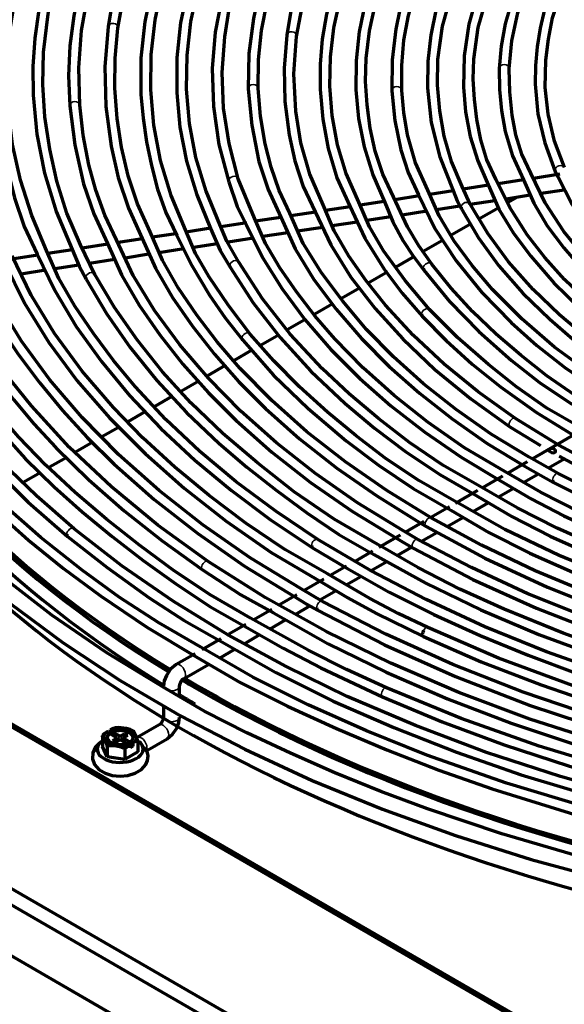
# Model space of a CAD drawing. Units: inches. Extents: x 0 to 8119, y 0 to 5791.
# Drawn here: x 4377 to 4446, y 2148 to 2272 of the extents above; entities that cross this region are included whole.
import ezdxf

# ---------------------------------------------------------------- set-up
doc = ezdxf.new("R2010")
doc.units = ezdxf.units.IN
doc.header["$MEASUREMENT"] = 0
doc.layers.add('1', color=7, linetype='Continuous', true_color=0xffffff)

msp = doc.modelspace()

# ---------------------------------------------------------------- linework, layer by layer
at = {"layer": '1', "color": 3, "linetype": 'Continuous', "lineweight": 70}
for p, q in [((4444.98, 2252.15), (4441.66, 2251.63)), ((4444.37, 2252.05), (4444.55, 2252.16)), ((4440.42, 2251.44), (4437.25, 2250.95)), ((4431.59, 2250.08), (4428.66, 2249.62)), ((4436.03, 2250.76), (4432.86, 2250.27)), ((4438.26, 2249.08), (4441.25, 2249.55)), ((4442.63, 2249.76), (4445.52, 2250.21)), ((4422.95, 2248.74), (4419.93, 2248.27)), ((4427.34, 2249.42), (4424.28, 2248.94)), ((4433.74, 2248.38), (4436.81, 2248.86)), ((4438.5, 2248.66), (4439.59, 2249.29)), ((4414.3, 2247.4), (4411.24, 2246.93)), ((4418.66, 2248.07), (4415.58, 2247.6)), ((4425.21, 2247.06), (4428.28, 2247.54)), ((4429.51, 2247.73), (4432.44, 2248.18)), ((4434.82, 2246.54), (4437.3, 2247.97)), ((4405.71, 2246.07), (4402.42, 2245.56)), ((4409.97, 2246.73), (4406.8, 2246.24)), ((4416.39, 2245.7), (4419.56, 2246.19)), ((4420.74, 2246.37), (4423.77, 2246.84)), ((4431.41, 2244.57), (4433.75, 2245.92)), ((4504.64, 2108.65), (4267.76, 2245.42)), ((4505.7, 2108.45), (4268.82, 2245.21)), ((4396.79, 2244.69), (4393.87, 2244.24)), ((4401.16, 2245.37), (4398.11, 2244.9)), ((4407.71, 2244.36), (4410.83, 2244.84)), ((4412.05, 2245.03), (4415.22, 2245.52)), ((4388.25, 2243.37), (4385.04, 2242.87)), ((4392.6, 2244.04), (4389.31, 2243.53)), ((4399.03, 2243.01), (4402.04, 2243.48)), ((4403.35, 2243.68), (4406.52, 2244.17)), ((4427.83, 2242.5), (4430.24, 2243.89)), ((4383.81, 2242.68), (4380.73, 2242.21)), ((4390.42, 2241.68), (4393.42, 2242.15)), ((4394.68, 2242.34), (4397.81, 2242.83)), ((4379.46, 2242.01), (4376.23, 2241.51)), ((4385.95, 2240.99), (4389.11, 2241.48)), ((4424.44, 2240.55), (4426.82, 2241.92)), ((4377.4, 2239.67), (4380.43, 2240.14)), ((4381.61, 2240.32), (4384.62, 2240.79)), ((4420.93, 2238.52), (4423.39, 2239.94)), ((4427.92, 2240.13), (4427.92, 2240.13)), ((4228.41, 2239.43), (4495.7, 2085.12)), ((4495.7, 2085.12), (4228.41, 2239.43)), ((4417.51, 2236.55), (4419.94, 2237.95)), ((4250.22, 2235.29), (4487.11, 2098.53)), ((4414.23, 2234.65), (4416.41, 2235.91)), ((4249.16, 2233.86), (4486.04, 2097.1)), ((4410.85, 2232.7), (4413.12, 2234.01)), ((4427.72, 2234.34), (4427.72, 2234.34)), ((4405.18, 2231.32), (4405.18, 2231.32)), ((4407.42, 2230.72), (4409.76, 2232.07)), ((4404.14, 2228.83), (4406.29, 2230.07)), ((4400.81, 2226.9), (4403.04, 2228.19)), ((4397.49, 2224.98), (4399.7, 2226.26)), ((4394.11, 2223.03), (4396.35, 2224.33)), ((4390.81, 2221.13), (4393.04, 2222.42)), ((4387.53, 2219.24), (4389.7, 2220.49)), ((4447.23, 2219.75), (4441.53, 2216.46)), ((4384.22, 2217.33), (4386.4, 2218.58)), ((4380.96, 2215.44), (4383.11, 2216.68)), ((4443.54, 2215.31), (4445.52, 2216.46)), ((4440.89, 2216.09), (4438.45, 2214.68)), ((4377.63, 2213.52), (4379.84, 2214.79)), ((4437.8, 2214.3), (4435.25, 2212.84)), ((4440.45, 2213.53), (4442.28, 2214.58)), ((4437.28, 2211.7), (4439.11, 2212.75)), ((4434.64, 2212.48), (4431.84, 2210.86)), ((4431.11, 2210.45), (4428.77, 2209.09)), ((4434.1, 2209.86), (4435.99, 2210.95)), ((4430.82, 2207.97), (4432.81, 2209.12)), ((4427.91, 2208.59), (4425.62, 2207.27)), ((4424.92, 2206.87), (4422.28, 2205.34)), ((4427.62, 2206.12), (4429.55, 2207.24)), ((4424.56, 2204.35), (4426.35, 2205.38)), ((4421.48, 2204.88), (4419.32, 2203.63)), ((4418.19, 2202.98), (4416.17, 2201.82)), ((4421.31, 2202.47), (4423.26, 2203.6)), ((4418.18, 2200.67), (4420, 2201.72)), ((4415.38, 2201.36), (4412.9, 2199.93)), ((4411.98, 2199.4), (4409.8, 2198.14)), ((4414.88, 2198.76), (4416.93, 2199.94)), ((4411.83, 2197), (4413.62, 2198.04)), ((4408.84, 2197.58), (4406.56, 2196.27)), ((4405.56, 2195.69), (4403.45, 2194.47)), ((4408.62, 2195.15), (4410.57, 2196.27)), ((4405.46, 2193.32), (4407.35, 2194.42)), ((4402.42, 2193.88), (4400.05, 2192.51)), ((4399.2, 2192.02), (4396.82, 2190.65)), ((4402.26, 2191.48), (4404.2, 2192.6)), ((4397.82, 2188.91), (4400.9, 2190.69)), ((4397.26, 2186.62), (4397.26, 2187.94)), ((4395.26, 2185.59), (4395.26, 2184.07)), ((4394.7, 2183.09), (4391.96, 2181.51)), ((4388.26, 2182.26), (4388.5, 2182.12)), ((4388.5, 2182.12), (4388.5, 2182)), ((4388.5, 2182.03), (4388.57, 2182.07)), ((4388.5, 2182), (4389.28, 2181.54)), ((4388.57, 2182.07), (4388.57, 2182.48)), ((4389.21, 2181.71), (4388.57, 2182.07)), ((4388.85, 2182.32), (4388.61, 2182.46)), ((4388.85, 2182.2), (4388.85, 2182.32)), ((4389.63, 2181.75), (4388.85, 2182.2)), ((4389.21, 2181.71), (4389.1, 2181.65)), ((4389.21, 2181.71), (4389.21, 2181.59)), ((4390.41, 2181.99), (4389.99, 2181.75)), ((4390.34, 2181.54), (4390.76, 2181.79)), ((4390.41, 2181.99), (4390.41, 2181.59)), ((4390.76, 2181.79), (4390.41, 2181.99)), ((4387.58, 2181.62), (4387.58, 2180.4)), ((4388.18, 2179.11), (4387.58, 2180.4)), ((4389.28, 2181.34), (4388.85, 2181.1)), ((4388.85, 2181.1), (4389.21, 2180.89)), ((4389.21, 2180.89), (4389.63, 2181.14)), ((4389.35, 2180.97), (4389.35, 2181.44)), ((4389.56, 2181.1), (4389.35, 2181.22)), ((4389.99, 2181.14), (4390.64, 2180.76)), ((4390.27, 2181.22), (4390.06, 2181.1)), ((4390.27, 2181.44), (4390.27, 2180.97)), ((4391.12, 2180.89), (4390.34, 2181.34)), ((4390.74, 2180.8), (4390.76, 2180.81)), ((4390.77, 2180.81), (4390.76, 2180.81)), ((4390.77, 2180.81), (4391.01, 2180.67)), ((4391.4, 2180.44), (4391.01, 2180.67)), ((4391.05, 2180.24), (4391.05, 2180.64)), ((4391.4, 2180.44), (4391.05, 2180.24)), ((4391.36, 2180.87), (4391.12, 2181.01)), ((4391.12, 2181.01), (4391.12, 2180.89)), ((4391.4, 2180.85), (4391.4, 2180.44)), ((4392.04, 2180.93), (4392.04, 2179.71)), ((4392.96, 2179.78), (4395.7, 2181.36)), ((4386.93, 2180.05), (4386.93, 2179.73)), ((4388.18, 2180.34), (4388.18, 2179.11)), ((4390.41, 2179.99), (4390.41, 2178.77)), ((4392.04, 2179.71), (4390.41, 2178.77)), ((4392.68, 2179.73), (4392.68, 2180.05)), ((4390.41, 2178.77), (4388.18, 2179.11))]:
    msp.add_line(p, q, dxfattribs=at)
at = {"layer": '1', "color": 3, "linetype": 'Continuous', "lineweight": 35}
for p, q in [((4389.63, 2181.75), (4389.63, 2181.14)), ((4389.99, 2181.75), (4389.99, 2181.14)), ((4389.28, 2181.34), (4389.28, 2180.93)), ((4390.34, 2181.34), (4390.34, 2180.93)), ((4392.93, 2180.24), (4392.93, 2180.25))]:
    msp.add_line(p, q, dxfattribs=at)
at = {"layer": '1', "color": 3, "linetype": 'Continuous', "lineweight": 70}
for points in [[(4384.2, 2286.75), (4382.5, 2283.33), (4381.25, 2279.84), (4380.32, 2276.31), (4379.6, 2272.76), (4379.1, 2269.21), (4378.86, 2265.64), (4378.9, 2262.08), (4379.37, 2257.17), (4380.32, 2252.3), (4381.79, 2247.48), (4383.8, 2242.71)], [(4384.83, 2243.3), (4383.13, 2247.25), (4381.88, 2251.26), (4380.97, 2255.3), (4380.36, 2259.35), (4380.1, 2263.41), (4380.2, 2267.47), (4380.76, 2272.26), (4381.79, 2277.02), (4383.31, 2281.73), (4385.33, 2286.39)], [(4388.58, 2286.09), (4386.87, 2282.64), (4385.6, 2279.13), (4384.67, 2275.57), (4383.98, 2272), (4383.51, 2268.24), (4383.34, 2264.48), (4383.49, 2260.72)], [(4384.73, 2260.81), (4384.61, 2265.5), (4384.98, 2270.19), (4385.78, 2274.87), (4386.73, 2278.52), (4388.04, 2282.14), (4389.8, 2285.69)], [(4392.87, 2285.36), (4391.51, 2282.68), (4390.45, 2279.95), (4389.62, 2277.19), (4388.86, 2273.92), (4388.29, 2270.64)], [(4389.53, 2270.47), (4390.29, 2274.63), (4391.38, 2278.77), (4392.57, 2281.98), (4394.16, 2285.14)], [(4397.23, 2284.67), (4395.26, 2280.27), (4393.82, 2275.79), (4392.9, 2271.26), (4392.42, 2266.71), (4392.41, 2262.15), (4392.68, 2259.17), (4393.13, 2256.2), (4393.74, 2253.23), (4394.51, 2250.27), (4395.52, 2247.35), (4396.91, 2244.48)], [(4398.01, 2245.18), (4396.19, 2249.5), (4394.87, 2253.87), (4394.03, 2258.29), (4393.64, 2262.73), (4393.7, 2267.16), (4394.2, 2271.52), (4395.14, 2275.85), (4396.53, 2280.13), (4398.37, 2284.37)], [(4401.56, 2284.01), (4399.68, 2279.77), (4398.29, 2275.47), (4397.39, 2271.11), (4396.93, 2266.74), (4396.9, 2262.36), (4397.31, 2258.06), (4398.15, 2253.78), (4399.43, 2249.55), (4401.16, 2245.36)], [(4402.31, 2245.85), (4400.59, 2250.03), (4399.32, 2254.26), (4398.51, 2258.52), (4398.14, 2262.8), (4398.2, 2267.09), (4398.68, 2271.3), (4399.59, 2275.48), (4400.96, 2279.61), (4402.81, 2283.7)], [(4405.9, 2283.35), (4403.97, 2278.94), (4402.59, 2274.47), (4401.73, 2269.95), (4401.37, 2265.41), (4401.52, 2260.64), (4402.21, 2255.89), (4403.44, 2251.19)], [(4404.63, 2251.57), (4403.47, 2255.99), (4402.79, 2260.43), (4402.61, 2264.9), (4402.93, 2269.36), (4403.5, 2272.86), (4404.36, 2276.33), (4405.6, 2279.77), (4407.28, 2283.15)], [(4410.25, 2282.71), (4408.88, 2280.01), (4407.88, 2277.26), (4407.13, 2274.48), (4406.55, 2271.68), (4405.97, 2267.27), (4405.88, 2262.85)], [(4407.13, 2262.9), (4407.17, 2266.53), (4407.54, 2270.15), (4408.25, 2273.76), (4409.54, 2277.97), (4411.3, 2282.14)], [(4414.7, 2282.04), (4413.03, 2278.63), (4411.84, 2275.15), (4411.19, 2272.38), (4410.71, 2269.6)], [(4411.95, 2269.43), (4412.6, 2272.91), (4413.49, 2276.39), (4414.46, 2279.09), (4415.81, 2281.73)], [(4418.9, 2281.5), (4417.5, 2278.45), (4416.48, 2275.36), (4415.71, 2272.23), (4415.17, 2269.09), (4414.89, 2265.94), (4414.89, 2262.79), (4415.23, 2259.07), (4415.89, 2255.37), (4416.99, 2251.71), (4418.63, 2248.13)], [(4419.77, 2248.64), (4418.18, 2252.22), (4417.08, 2255.85), (4416.41, 2259.52), (4416.13, 2263.2), (4416.2, 2266.88), (4416.62, 2270.49), (4417.42, 2274.08), (4418.63, 2277.63), (4420.23, 2281.14)], [(4423.39, 2280.7), (4421.71, 2277.2), (4420.53, 2273.63), (4419.8, 2270), (4419.42, 2266.37), (4419.39, 2262.72), (4419.71, 2259.15), (4420.41, 2255.59), (4421.51, 2252.08), (4423, 2248.61)], [(4424.1, 2249.32), (4422.75, 2252.15), (4421.8, 2255.02), (4421.18, 2257.93), (4420.79, 2260.85), (4420.61, 2263.77), (4420.68, 2266.7), (4421.08, 2270.14), (4421.85, 2273.56), (4422.96, 2276.95), (4424.43, 2280.3)], [(4427.55, 2280.01), (4426.36, 2277.65), (4425.51, 2275.24), (4424.89, 2272.79), (4424.4, 2270.33), (4423.92, 2266.47), (4423.9, 2262.59)], [(4425.14, 2262.66), (4425.13, 2265.8), (4425.41, 2268.94), (4426, 2272.06), (4427.11, 2275.71), (4428.69, 2279.31)], [(4432.04, 2279.34), (4430.47, 2276.16), (4429.44, 2272.89), (4428.79, 2269.59), (4428.43, 2266.28), (4428.38, 2262.96), (4428.85, 2258.62), (4429.91, 2254.32), (4431.58, 2250.09)], [(4432.7, 2250.6), (4431.38, 2253.73), (4430.47, 2256.91), (4429.9, 2260.11), (4429.63, 2263.32), (4429.68, 2266.53), (4430.26, 2270.73), (4431.42, 2274.89), (4433.19, 2278.98)], [(4436.27, 2278.67), (4434.63, 2274.85), (4433.55, 2270.95), (4432.97, 2267.01), (4432.88, 2263.06), (4433.14, 2259.96), (4433.72, 2256.87), (4434.67, 2253.82), (4436, 2250.82)], [(4436.96, 2251.51), (4435.81, 2253.96), (4435.06, 2256.46), (4434.57, 2258.99), (4434.26, 2261.52), (4434.11, 2264.05), (4434.18, 2266.58), (4434.74, 2270.55), (4435.86, 2274.48), (4437.55, 2278.36)], [(4440.55, 2277.99), (4439.11, 2274.52), (4438.1, 2271.01), (4437.6, 2268.22), (4437.37, 2265.41)], [(4438.62, 2265.37), (4438.96, 2268.88), (4439.69, 2272.39), (4440.64, 2275.11), (4442.02, 2277.77)], [(4444.99, 2277.33), (4443.84, 2275.09), (4443.06, 2272.79), (4442.52, 2270.45), (4442.14, 2268.11), (4441.91, 2265.76), (4441.87, 2263.42), (4442.23, 2259.73), (4443.07, 2256.08), (4444.39, 2252.47)], [(4445.54, 2252.97), (4444.31, 2256.29), (4443.51, 2259.66), (4443.14, 2263.04), (4443.21, 2266.43), (4443.53, 2269.09), (4444.07, 2271.75), (4444.93, 2274.37), (4446.25, 2276.93)], [(4375.44, 2274.77), (4374.69, 2270.18), (4374.36, 2265.57), (4374.46, 2260.96), (4375, 2256.36), (4375.69, 2252.76), (4376.57, 2249.17), (4377.76, 2245.61), (4379.4, 2242.12)], [(4380.57, 2242.6), (4378.71, 2246.98), (4377.29, 2251.41), (4376.32, 2255.89), (4375.76, 2260.38), (4375.61, 2265.1), (4375.91, 2269.82), (4376.66, 2274.52)], [(4388.29, 2270.64), (4387.88, 2265.65), (4388.02, 2260.64), (4388.67, 2255.65), (4389.56, 2251.75), (4390.85, 2247.9), (4392.57, 2244.1)], [(4393.57, 2244.92), (4392, 2248.42), (4390.8, 2251.96), (4389.96, 2255.54), (4389.42, 2259.14), (4389.14, 2262.92), (4389.17, 2266.7), (4389.53, 2270.47)], [(4410.71, 2269.6), (4410.37, 2265.43), (4410.49, 2261.25), (4411.02, 2257.09), (4411.73, 2253.83), (4412.78, 2250.61), (4414.27, 2247.45)], [(4415.28, 2248.29), (4413.6, 2252.16), (4412.48, 2256.09), (4411.84, 2260.06), (4411.61, 2264.75), (4411.95, 2269.43)], [(4437.37, 2265.41), (4437.4, 2262.77), (4437.64, 2260.14), (4438.12, 2257.51), (4439.04, 2254.45), (4440.41, 2251.46)], [(4441.32, 2252.28), (4440.2, 2254.67), (4439.46, 2257.1), (4439, 2259.56), (4438.68, 2262.46), (4438.62, 2265.37)], [(4405.88, 2262.85), (4406.31, 2258.29), (4407.22, 2253.75), (4408.37, 2250.23), (4409.96, 2246.76)], [(4411.1, 2247.25), (4409.78, 2250.12), (4408.74, 2253.02), (4407.99, 2255.95), (4407.41, 2259.42), (4407.13, 2262.9)], [(4423.9, 2262.59), (4424.29, 2258.9), (4425.02, 2255.22), (4425.93, 2252.37), (4427.26, 2249.58)], [(4428.42, 2250.14), (4426.88, 2253.58), (4425.88, 2257.09), (4425.4, 2259.87), (4425.14, 2262.66)], [(4383.49, 2260.72), (4384.11, 2255.82), (4385.21, 2250.95), (4386.49, 2247.17), (4388.22, 2243.45)], [(4389.36, 2243.94), (4387.88, 2247.02), (4386.74, 2250.15), (4385.89, 2253.31), (4385.18, 2257.06), (4384.73, 2260.81)], [(4463.45, 2229.51), (4459.89, 2231.65), (4456.64, 2233.96), (4453.64, 2236.37), (4450.87, 2238.87), (4448.35, 2241.45), (4445.47, 2244.95), (4443.12, 2248.56), (4441.32, 2252.28)], [(4444.39, 2252.47), (4444.75, 2251.76)], [(4403.44, 2251.19), (4404.5, 2248.11), (4405.68, 2245.75)], [(4406.65, 2246.62), (4404.63, 2251.57)], [(4436, 2250.82), (4437.33, 2247.75), (4439.15, 2244.77), (4441.34, 2241.87), (4444.23, 2238.54), (4447.5, 2235.35)], [(4448.34, 2236.27), (4445.57, 2238.95), (4443.07, 2241.71), (4440.87, 2244.55), (4438.69, 2247.98), (4436.96, 2251.51)], [(4440.41, 2251.46), (4441.69, 2248.53), (4443.39, 2245.68), (4445.46, 2242.91), (4447.8, 2240.22), (4450.38, 2237.61), (4454.12, 2234.33), (4458.31, 2231.23), (4463.01, 2228.41)], [(4444.75, 2251.76), (4446.5, 2248.37), (4448.71, 2245.08), (4451.34, 2241.89), (4454.35, 2238.83), (4457.87, 2235.75), (4461.79, 2232.85), (4466.25, 2230.23)], [(4427.26, 2249.58), (4429.3, 2245.36), (4431.95, 2241.28), (4435.17, 2237.33), (4438.87, 2233.54), (4442.09, 2230.67), (4445.58, 2227.9), (4449.39, 2225.3), (4453.56, 2222.89)], [(4454.01, 2224.05), (4448.9, 2227.13), (4444.3, 2230.46), (4440.19, 2234), (4436.54, 2237.69), (4433.97, 2240.69), (4431.71, 2243.76), (4429.85, 2246.91), (4428.42, 2250.14)], [(4431.58, 2250.09), (4432.1, 2248.8), (4432.63, 2247.81)], [(4433.73, 2248.39), (4432.7, 2250.6)], [(4428.64, 2235.18), (4425.56, 2238.82), (4422.86, 2242.56), (4421.1, 2245.57), (4419.77, 2248.64)], [(4423, 2248.61), (4424.01, 2246.17), (4425.31, 2243.78), (4426.53, 2241.94), (4427.92, 2240.13)], [(4428.92, 2240.87), (4427.3, 2243.18), (4425.88, 2245.54), (4424.1, 2249.32)], [(4457.14, 2225.93), (4452.64, 2228.59), (4448.59, 2231.47), (4444.93, 2234.53), (4441.62, 2237.71), (4438.55, 2241.16), (4435.92, 2244.73), (4433.73, 2248.39)], [(4441.13, 2216.68), (4436.35, 2219.57), (4431.96, 2222.65), (4427.88, 2225.88), (4424.12, 2229.23), (4420.73, 2232.69), (4417.73, 2236.21), (4415.05, 2239.8), (4412.78, 2243.48), (4411.1, 2247.25)], [(4414.27, 2247.45), (4416.24, 2243.29), (4418.77, 2239.24), (4421.81, 2235.31), (4425.26, 2231.5), (4429.31, 2227.65), (4433.81, 2223.98), (4438.72, 2220.49)], [(4439.41, 2221.53), (4434.73, 2224.85), (4430.44, 2228.33), (4426.56, 2231.96), (4423.1, 2235.73), (4420.66, 2238.77), (4418.48, 2241.88), (4416.67, 2245.05), (4415.28, 2248.29)], [(4418.63, 2248.13), (4420.5, 2244.12), (4422.95, 2240.23), (4425.21, 2237.25), (4427.72, 2234.34)], [(4432.63, 2247.81), (4434.78, 2244.19), (4437.34, 2240.66), (4440.32, 2237.25), (4443.7, 2233.97), (4446.59, 2231.48), (4449.68, 2229.07), (4453.02, 2226.79), (4456.71, 2224.7)], [(4404.7, 2241.11), (4403.19, 2243.74), (4402.31, 2245.85)], [(4438.07, 2214.89), (4433.01, 2217.84), (4428.41, 2221.04), (4424.19, 2224.4), (4420.28, 2227.89), (4416.75, 2231.49), (4414.24, 2234.4), (4411.94, 2237.38), (4409.85, 2240.4), (4408.05, 2243.48), (4406.65, 2246.62)], [(4409.96, 2246.76), (4411.75, 2242.81), (4414.11, 2238.96), (4416.92, 2235.21), (4420.07, 2231.56), (4423.57, 2228.03), (4427.36, 2224.69), (4431.47, 2221.47), (4435.87, 2218.38), (4440.64, 2215.5)], [(4428.82, 2209.06), (4423.26, 2212.47), (4418.07, 2216.07), (4413.25, 2219.83), (4408.83, 2223.76), (4404.84, 2227.83), (4402, 2231.11), (4399.41, 2234.47), (4397.08, 2237.89), (4395.11, 2241.37), (4393.57, 2244.92)], [(4406.14, 2232.11), (4403.42, 2235.68), (4400.95, 2239.31), (4399.28, 2242.21), (4398.01, 2245.18)], [(4401.16, 2245.36), (4402.36, 2242.6), (4403.62, 2240.48)], [(4405.68, 2245.75), (4407.68, 2241.71), (4410.13, 2237.77), (4413, 2233.91), (4416.26, 2230.17), (4419.89, 2226.54), (4423.78, 2223.1), (4428.02, 2219.8), (4432.6, 2216.67), (4437.54, 2213.72)], [(4388.22, 2243.45), (4389.97, 2239.54), (4392.18, 2235.73), (4394.79, 2231.99), (4397.69, 2228.33), (4400.88, 2224.75), (4404.36, 2221.28), (4408.85, 2217.31), (4413.71, 2213.5), (4418.95, 2209.86), (4424.59, 2206.44)], [(4425.26, 2207.48), (4419.58, 2210.94), (4414.32, 2214.61), (4409.44, 2218.45), (4404.96, 2222.44), (4400.89, 2226.57), (4397.31, 2230.76), (4394.13, 2235.05), (4391.45, 2239.44), (4389.36, 2243.94)], [(4392.57, 2244.1), (4394.23, 2240.35), (4396.36, 2236.68), (4398.88, 2233.09), (4401.66, 2229.57), (4404.71, 2226.13), (4408.04, 2222.79), (4412.33, 2218.97), (4416.99, 2215.3), (4422, 2211.8), (4427.37, 2208.48)], [(4396.91, 2244.48), (4398.79, 2240.7), (4401, 2236.99), (4402.99, 2234.13), (4405.18, 2231.32)], [(4414.62, 2206.36), (4409.33, 2209.89), (4404.38, 2213.59), (4399.77, 2217.43), (4395.54, 2221.4), (4391.7, 2225.51), (4388.97, 2228.81), (4386.45, 2232.17), (4384.13, 2235.59), (4382.12, 2239.06), (4380.57, 2242.6)], [(4383.8, 2242.71), (4384.67, 2240.61), (4385.54, 2238.99)], [(4386.64, 2239.59), (4384.83, 2243.3)], [(4412.54, 2200.14), (4406.13, 2204.03), (4400.19, 2208.17), (4394.69, 2212.49), (4389.62, 2216.99), (4385.03, 2221.65), (4380.99, 2226.37), (4377.42, 2231.22), (4374.37, 2236.16), (4371.82, 2241.21)], [(4375.33, 2240.99), (4377.79, 2235.96), (4380.84, 2231.04), (4384.43, 2226.25), (4388.48, 2221.58), (4392.99, 2217.07), (4397.85, 2212.79), (4403.1, 2208.65), (4408.76, 2204.72), (4414.96, 2201.07)], [(4415.81, 2202.03), (4410.48, 2205.11), (4405.57, 2208.4), (4400.98, 2211.86), (4396.68, 2215.43), (4392.67, 2219.1), (4388.98, 2222.89), (4385.05, 2227.47), (4381.58, 2232.18), (4378.64, 2236.99), (4376.27, 2241.91)], [(4379.4, 2242.12), (4381.63, 2237.55), (4384.31, 2233.07), (4387.45, 2228.68), (4391, 2224.41), (4394.93, 2220.25), (4399.16, 2216.3), (4403.76, 2212.48), (4408.69, 2208.82), (4413.95, 2205.3)], [(4434.9, 2213.03), (4430.31, 2215.67), (4426.11, 2218.52), (4422.22, 2221.52), (4418.56, 2224.6), (4415.16, 2227.78), (4411.16, 2232.09), (4407.67, 2236.54), (4404.7, 2241.11)], [(4406.15, 2196.49), (4401.18, 2199.35), (4396.59, 2202.42), (4392.25, 2205.62), (4388.09, 2208.88), (4384.16, 2212.23), (4380.48, 2215.68), (4377.07, 2219.22), (4374.18, 2222.53), (4371.51, 2225.9), (4369.03, 2229.32), (4366.76, 2232.79), (4364.79, 2236.31), (4363.23, 2239.9)], [(4366.38, 2239.86), (4367.85, 2236.57), (4369.72, 2233.34), (4371.81, 2230.16), (4374.03, 2227.01), (4376.41, 2223.9), (4378.98, 2220.85), (4381.75, 2217.86), (4385.86, 2213.84), (4390.31, 2209.94), (4395.07, 2206.18), (4400.15, 2202.56)], [(4400.85, 2203.59), (4394.53, 2208.16), (4388.72, 2212.95), (4383.43, 2217.93), (4378.69, 2223.1), (4375.36, 2227.26), (4372.4, 2231.51), (4369.81, 2235.84), (4367.58, 2240.24)], [(4370.87, 2240.61), (4372.52, 2236.86), (4374.6, 2233.19), (4377.03, 2229.58), (4379.68, 2226.03), (4382.56, 2222.54), (4385.68, 2219.13), (4389.06, 2215.8), (4394.09, 2211.36), (4399.55, 2207.09), (4405.42, 2203.02), (4411.71, 2199.16)], [(4403.62, 2240.48), (4406.51, 2236.01), (4409.89, 2231.66), (4413.74, 2227.44), (4418.04, 2223.38), (4421.72, 2220.3), (4425.66, 2217.33), (4429.9, 2214.51), (4434.46, 2211.86)], [(4427.92, 2240.13), (4431.12, 2236.2), (4434.79, 2232.41), (4438.89, 2228.78), (4442.41, 2226.04), (4446.23, 2223.46), (4450.39, 2221.05)], [(4450.76, 2222.18), (4446.87, 2224.43), (4443.36, 2226.88), (4440.09, 2229.45), (4437, 2232.08), (4434.02, 2234.92), (4431.33, 2237.85), (4428.92, 2240.87)], [(4357.77, 2238.66), (4359.45, 2234.82), (4361.58, 2231.05), (4364.03, 2227.34), (4366.7, 2223.69), (4369.58, 2220.1), (4373.72, 2215.51), (4378.28, 2211.04), (4383.22, 2206.73)], [(4384.02, 2207.69), (4379.3, 2211.8), (4374.94, 2216.04), (4370.96, 2220.4), (4367.38, 2224.87), (4364.81, 2228.44), (4362.43, 2232.06), (4360.35, 2235.74), (4358.73, 2239.48)], [(4362.12, 2239.36), (4363.88, 2235.37), (4366.11, 2231.46), (4368.7, 2227.62), (4371.52, 2223.84), (4374.58, 2220.13), (4377.91, 2216.5), (4381.51, 2212.96), (4385.04, 2209.8), (4388.79, 2206.72), (4392.71, 2203.71), (4396.78, 2200.77), (4401.08, 2197.94), (4405.71, 2195.3)], [(4385.54, 2238.99), (4388.1, 2234.67), (4391.06, 2230.43), (4394.41, 2226.3), (4398.13, 2222.27), (4402.23, 2218.37), (4405.71, 2215.41), (4409.38, 2212.52), (4413.21, 2209.7), (4417.26, 2206.98), (4421.65, 2204.46)], [(4422.14, 2205.72), (4416.66, 2208.9), (4411.66, 2212.34), (4407.02, 2215.94), (4402.68, 2219.65), (4398.69, 2223.49), (4395.13, 2227.38), (4391.93, 2231.36), (4389.1, 2235.44), (4386.64, 2239.59)], [(4447.58, 2220.38), (4443.36, 2222.82), (4439.55, 2225.48), (4436.01, 2228.27), (4432.13, 2231.66), (4428.64, 2235.18)], [(4395.49, 2187.67), (4388.12, 2192.13), (4381.25, 2196.84), (4374.89, 2201.78), (4369.04, 2206.93), (4363.72, 2212.25), (4359.94, 2216.56), (4356.48, 2220.95), (4353.39, 2225.43), (4350.71, 2229.99), (4348.47, 2234.63)], [(4427.72, 2234.34), (4430.7, 2231.28), (4433.97, 2228.32), (4437.52, 2225.47), (4442.04, 2222.28), (4446.93, 2219.27)], [(4405.18, 2231.32), (4409.05, 2226.96), (4413.39, 2222.75), (4418.17, 2218.7), (4422.22, 2215.65), (4426.59, 2212.75), (4431.28, 2210.03)], [(4431.72, 2211.2), (4427.29, 2213.74), (4423.2, 2216.47), (4419.4, 2219.33), (4415.82, 2222.29), (4412.3, 2225.47), (4409.08, 2228.74), (4406.14, 2232.11)], [(4518.49, 2199), (4508.41, 2199.63), (4498.46, 2200.77), (4488.72, 2202.41), (4479.28, 2204.55), (4470.2, 2207.16), (4463.38, 2209.52), (4456.85, 2212.16), (4450.66, 2215.05), (4444.84, 2218.18), (4439.41, 2221.53)], [(4438.72, 2220.49), (4442.55, 2218.11)], [(4444.78, 2214.6), (4441.13, 2216.68)], [(4444.9, 2216.78), (4450.98, 2213.51), (4457.47, 2210.53), (4464.33, 2207.84), (4471.51, 2205.44), (4479.32, 2203.24), (4487.39, 2201.39), (4495.74, 2200.03)], [(4440.64, 2215.5), (4444.19, 2213.5)], [(4460.89, 2204.28), (4454.03, 2206.91), (4447.47, 2209.78), (4442.62, 2212.24), (4438.07, 2214.89)], [(4531.67, 2196.35), (4521.03, 2196.32), (4510.43, 2196.84), (4499.96, 2197.9), (4489.69, 2199.5), (4479.71, 2201.61), (4472.12, 2203.63), (4464.8, 2205.95), (4457.78, 2208.57), (4451.09, 2211.45), (4444.78, 2214.6)], [(4471.89, 2197.92), (4464.29, 2200.13), (4456.97, 2202.63), (4449.93, 2205.4), (4444.65, 2207.76), (4439.63, 2210.31), (4434.9, 2213.03)], [(4437.54, 2213.72), (4441.36, 2211.43), (4445.48, 2209.32), (4449.8, 2207.35), (4455.05, 2205.15), (4460.47, 2203.1)], [(4444.19, 2213.5), (4450.33, 2210.43), (4456.81, 2207.61), (4463.6, 2205.05), (4470.68, 2202.76), (4478.36, 2200.65), (4486.28, 2198.88), (4494.45, 2197.53)], [(4434.46, 2211.86), (4438.94, 2209.22), (4443.75, 2206.78), (4448.82, 2204.52), (4454.06, 2202.4), (4462.62, 2199.36), (4471.57, 2196.72)], [(4399.94, 2192.84), (4394.66, 2195.89), (4389.69, 2199.12), (4385.03, 2202.5), (4379.86, 2206.61), (4375.02, 2210.87)], [(4431.28, 2210.03), (4436.06, 2207.22), (4441.19, 2204.64), (4446.61, 2202.24), (4452.2, 2199.99), (4457.97, 2197.9), (4465.8, 2195.43), (4473.89, 2193.28), (4482.22, 2191.44)], [(4482.46, 2192.67), (4474.53, 2194.41), (4466.81, 2196.44), (4459.34, 2198.76), (4452.13, 2201.35), (4444.89, 2204.33), (4438.06, 2207.61), (4431.72, 2211.2)], [(4374.17, 2209.95), (4378.3, 2206.28), (4382.69, 2202.72), (4387.34, 2199.27), (4393.16, 2195.37), (4399.33, 2191.65)], [(4536.84, 2186.14), (4525.77, 2185.87), (4514.69, 2186.13), (4503.68, 2186.9), (4492.82, 2188.19), (4482.18, 2189.97), (4471.82, 2192.25), (4463.92, 2194.37), (4456.28, 2196.78), (4448.92, 2199.47), (4441.87, 2202.42), (4435.16, 2205.62), (4428.82, 2209.06)], [(4474.55, 2169.56), (4464.47, 2171.56), (4454.63, 2173.91), (4445.05, 2176.61), (4435.78, 2179.65), (4426.85, 2183), (4418.3, 2186.67), (4410.62, 2190.4), (4403.32, 2194.38), (4396.44, 2198.6), (4390, 2203.04), (4384.02, 2207.69)], [(4427.37, 2208.48), (4428.2, 2207.97)], [(4428.2, 2207.97), (4435.57, 2204.01), (4443.43, 2200.37), (4451.72, 2197.07), (4460.41, 2194.13), (4467.48, 2192.09), (4474.73, 2190.25), (4482.15, 2188.67), (4489.78, 2187.48)], [(4383.22, 2206.73), (4388.2, 2202.82), (4393.46, 2199.03), (4397.86, 2196.18), (4402.56, 2193.51)], [(4529.55, 2178.11), (4519.25, 2178.16), (4508.97, 2178.62), (4498.77, 2179.49), (4488.7, 2180.76), (4478.8, 2182.42), (4469.13, 2184.46), (4459.72, 2186.89), (4451.36, 2189.43), (4443.3, 2192.27), (4435.57, 2195.4), (4428.19, 2198.8), (4421.2, 2202.46), (4414.62, 2206.36)], [(4424.59, 2206.44), (4426.56, 2205.26)], [(4427.17, 2206.35), (4425.26, 2207.48)], [(4540.5, 2183.72), (4528.97, 2183.29), (4517.41, 2183.41), (4505.91, 2184.08), (4494.54, 2185.28), (4483.38, 2187.02), (4472.5, 2189.27), (4464.2, 2191.4), (4456.16, 2193.82), (4448.4, 2196.55), (4440.96, 2199.55), (4433.88, 2202.82), (4427.17, 2206.35)], [(4413.95, 2205.3), (4418.26, 2202.73)], [(4461, 2189.41), (4453.04, 2191.86), (4445.37, 2194.59), (4437.99, 2197.59), (4432.43, 2200.12), (4427.14, 2202.83), (4422.14, 2205.72)], [(4426.56, 2205.26), (4434.07, 2201.34), (4442.04, 2197.73), (4450.43, 2194.46), (4459.21, 2191.56), (4466.34, 2189.53), (4473.64, 2187.71), (4481.11, 2186.13), (4488.78, 2184.94)], [(4421.65, 2204.46), (4428.17, 2200.86), (4435.08, 2197.51), (4442.35, 2194.43), (4451.31, 2191.13), (4460.65, 2188.21)], [(4528.87, 2170.3), (4517.27, 2170.41), (4505.7, 2171), (4494.23, 2172.05), (4482.93, 2173.57), (4471.83, 2175.55), (4461.01, 2177.97), (4450.51, 2180.83), (4441.22, 2183.82), (4432.29, 2187.16), (4423.75, 2190.82), (4415.64, 2194.79), (4408, 2199.05), (4400.85, 2203.59)], [(4418.26, 2202.73), (4423.54, 2199.73), (4429.15, 2196.93), (4434.99, 2194.3), (4441.01, 2191.82), (4447.24, 2189.51), (4453.66, 2187.38), (4464.1, 2184.41), (4474.89, 2181.92), (4485.99, 2179.91)], [(4400.15, 2202.56), (4404.95, 2199.42), (4409.03, 2197.13)], [(4428.41, 2195.31), (4424.7, 2197.08), (4421.13, 2198.94), (4415.81, 2202.03)], [(4414.96, 2201.07), (4418.39, 2199.03), (4421.97, 2197.07), (4427.88, 2194.18)], [(4411.71, 2199.16), (4413.27, 2198.2), (4414.58, 2197.49)], [(4415.19, 2198.59), (4412.54, 2200.14)], [(4376, 2198.31), (4382.66, 2193.38), (4389.8, 2188.68), (4397.4, 2184.23), (4405.44, 2180.04), (4413.89, 2176.14), (4422.71, 2172.53), (4431.88, 2169.22), (4441.37, 2166.23), (4451.15, 2163.57), (4461.17, 2161.24), (4473.27, 2158.93), (4485.61, 2157.12), (4498.14, 2155.79), (4510.79, 2154.97)], [(4525.14, 2172.89), (4513.8, 2173.15), (4502.53, 2173.87), (4491.37, 2175.05), (4480.38, 2176.69), (4469.63, 2178.77), (4459.16, 2181.29), (4449.6, 2184.06), (4440.38, 2187.18), (4431.54, 2190.66), (4423.13, 2194.46), (4415.19, 2198.59)], [(4423.23, 2187.75), (4418.22, 2190.05), (4413.39, 2192.46), (4406.15, 2196.49)], [(4409.03, 2197.13), (4415.89, 2193.27), (4423.19, 2189.69), (4430.88, 2186.38), (4438.87, 2183.33), (4447.15, 2180.55), (4455.54, 2178.1), (4464.16, 2175.91), (4472.98, 2174.04), (4482.03, 2172.56)], [(4414.58, 2197.49), (4422.98, 2193.15), (4431.89, 2189.15), (4441.26, 2185.53), (4451.05, 2182.3), (4459, 2180.05), (4467.14, 2178.02), (4475.48, 2176.3), (4484.02, 2174.95)], [(4405.71, 2195.3), (4410.25, 2192.72), (4414.97, 2190.25), (4422.72, 2186.61)], [(4546.37, 2176.28), (4534.67, 2175.63), (4522.92, 2175.5), (4511.19, 2175.88), (4499.54, 2176.77), (4488.04, 2178.17), (4476.76, 2180.07), (4466.38, 2182.31), (4456.31, 2184.96), (4446.58, 2188.03), (4437.27, 2191.48), (4428.41, 2195.31)], [(4427.88, 2194.18), (4435.09, 2191.02), (4442.61, 2188.1), (4450.41, 2185.45), (4458.46, 2183.06), (4467.13, 2180.83), (4476.02, 2178.94), (4485.15, 2177.46)], [(4470.46, 2167.59), (4459.44, 2169.91), (4448.7, 2172.64), (4438.3, 2175.78), (4428.29, 2179.32), (4420.73, 2182.35), (4413.41, 2185.6), (4406.44, 2189.07), (4399.94, 2192.84)], [(4402.56, 2193.51), (4409.35, 2189.67), (4416.55, 2186.09), (4424.13, 2182.77), (4431.99, 2179.69), (4440.13, 2176.85), (4451.17, 2173.54), (4462.59, 2170.7), (4474.33, 2168.33)], [(4399.33, 2191.65), (4404.86, 2188.43), (4410.8, 2185.46), (4416.96, 2182.64), (4423.28, 2179.95), (4429.78, 2177.42), (4436.49, 2175.06), (4447.39, 2171.71), (4458.64, 2168.81), (4470.22, 2166.36)], [(4396.82, 2190.65), (4396.13, 2190.08), (4395.61, 2189.31), (4395.35, 2188.63), (4395.26, 2187.94)], [(4397.26, 2187.94), (4397.33, 2188.25), (4397.48, 2188.56), (4397.69, 2188.81), (4397.82, 2188.91)], [(4477.55, 2160.38), (4467.21, 2162.04), (4457.12, 2164.17), (4447.27, 2166.65), (4437.68, 2169.44), (4428.39, 2172.55), (4422.5, 2174.76), (4416.76, 2177.1), (4411.17, 2179.55), (4405.69, 2182.1), (4400.42, 2184.79), (4395.49, 2187.67)], [(4422.72, 2186.61), (4430.22, 2183.47), (4438, 2180.58), (4446.04, 2177.95), (4454.32, 2175.57), (4463.22, 2173.33), (4472.32, 2171.42), (4481.66, 2169.93)], [(4546.39, 2168.42), (4534.22, 2167.81), (4522, 2167.71), (4509.81, 2168.13), (4497.7, 2169.05), (4485.73, 2170.47), (4473.98, 2172.39), (4463.14, 2174.65), (4452.6, 2177.33), (4442.4, 2180.41), (4432.6, 2183.89), (4423.23, 2187.75)], [(4395.26, 2184.07), (4395.2, 2183.76), (4395.04, 2183.45), (4394.83, 2183.2), (4394.7, 2183.09)], [(4395.7, 2181.36), (4396.39, 2181.93), (4396.91, 2182.7), (4397.17, 2183.38), (4397.26, 2184.07)], [(4388.22, 2182.28), (4387.81, 2181.99), (4387.64, 2181.8), (4387.58, 2181.62)], [(4387.58, 2181.62), (4387.58, 2181.68), (4387.59, 2181.71), (4387.61, 2181.71), (4387.62, 2181.71), (4387.67, 2181.66), (4387.71, 2181.6), (4387.99, 2181.01), (4388.1, 2180.72), (4388.18, 2180.34)], [(4388.22, 2182.28), (4388.24, 2182.27), (4388.26, 2182.26)], [(4388.94, 2182.65), (4388.73, 2182.57), (4388.57, 2182.48)], [(4388.61, 2182.46), (4388.59, 2182.47), (4388.57, 2182.48)], [(4389.62, 2182.73), (4389.22, 2182.71), (4388.94, 2182.63)], [(4391.44, 2182.22), (4391.31, 2182.41), (4391.08, 2182.52), (4390.59, 2182.63), (4389.62, 2182.75)], [(4392.04, 2180.93), (4391.93, 2181.41), (4391.79, 2181.75), (4391.57, 2182.2), (4391.52, 2182.28), (4391.48, 2182.31), (4391.47, 2182.31), (4391.46, 2182.3), (4391.45, 2182.27), (4391.44, 2182.22)], [(4387.22, 2180.79), (4386.68, 2180.25), (4386.37, 2179.58), (4386.33, 2178.84), (4386.58, 2178.14), (4387.14, 2177.5), (4387.91, 2177.04), (4388.82, 2176.77), (4389.8, 2176.67), (4390.79, 2176.76), (4391.7, 2177.04), (4392.47, 2177.5), (4393.03, 2178.13), (4393.25, 2178.65), (4393.31, 2179.2), (4393.19, 2179.75), (4392.93, 2180.25)], [(4388.18, 2180.34), (4388.24, 2180.45), (4388.37, 2180.5), (4388.67, 2180.52), (4389.29, 2180.45), (4389.92, 2180.33), (4390.22, 2180.21), (4390.34, 2180.12), (4390.41, 2179.99)], [(4390.41, 2179.99), (4390.55, 2180.27), (4390.72, 2180.43), (4391.05, 2180.64)], [(4391.01, 2180.67), (4391.03, 2180.66), (4391.05, 2180.64)], [(4391.4, 2180.85), (4391.38, 2180.86), (4391.36, 2180.87)], [(4391.4, 2180.85), (4391.71, 2181), (4391.94, 2181.04), (4392.01, 2181.01), (4392.04, 2180.93)]]:
    msp.add_lwpolyline(points, dxfattribs=at)
msp.add_lwpolyline([(4444.38, 2217.58), (4444.22, 2217.71), (4444, 2217.75), (4443.72, 2217.68), (4443.58, 2217.59), (4443.55, 2217.55), (4443.55, 2217.53), (4443.6, 2217.47), (4443.98, 2217.26), (4444.23, 2217.21), (4444.41, 2217.32), (4444.43, 2217.45), (4444.38, 2217.58)], close=True, dxfattribs=at)
at = {"layer": '1', "color": 3, "linetype": 'Continuous', "lineweight": 35}
for centre, major_axis, ratio, start_param, end_param in [((4388.91, 2270.56), (-0.619, 0.084), 0.813984, 0, 0.108802), ((4388.91, 2270.56), (-0.619, 0.084), 0.813984, 3.151337, 6.283185), ((4411.33, 2269.51), (-0.619, 0.085), 0.813957, 3.187249, 6.283185), ((4411.33, 2269.51), (-0.619, 0.085), 0.813957, 0, 0.109372), ((4438, 2265.39), (-0.625, 0.022), 0.816332, 3.143234, 6.283185), ((4438, 2265.39), (-0.625, 0.022), 0.816332, 0, 0.026774), ((4406.5, 2262.88), (-0.625, -0.023), 0.816314, 3.144127, 6.251653), ((4424.52, 2262.63), (-0.624, -0.033), 0.816124, 3.1456, 6.238891), ((4424.52, 2262.63), (-0.624, -0.033), 0.816124, 6.238891, 6.28307), ((4384.11, 2260.76), (-0.623, -0.048), 0.815695, 3.142509, 6.219012), ((4384.11, 2260.76), (-0.623, -0.048), 0.815695, 6.219012, 6.28312), ((4444.96, 2252.72), (-0.573, -0.249), 0.791947, 3.142982, 5.950093), ((4404.04, 2251.38), (-0.595, -0.191), 0.802812, 3.224475, 6.02923), ((4433.18, 2248.1), (-0.552, -0.292), 0.780819, 3.123129, 5.889498), ((4404.16, 2240.79), (-0.54, -0.315), 0.773734, 3.129149, 5.857328), ((4428.42, 2240.5), (-0.502, -0.372), 0.750776, 3.123992, 5.77422), ((4386.09, 2239.29), (-0.55, -0.297), 0.779343, 3.139156, 5.882453), ((4428.18, 2234.76), (-0.461, -0.422), 0.721809, 3.139824, 5.697473), ((4405.66, 2231.72), (-0.484, -0.396), 0.738202, 3.133618, 5.737999), ((4439.07, 2221.01), (-0.345, -0.521), 0.615653, 3.135178, 5.532999), ((4444.49, 2214.05), (-0.295, -0.551), 0.555194, 3.129789, 5.478031), ((4428.51, 2208.51), (-0.313, -0.541), 0.577765, 3.125906, 5.496532), ((4383.62, 2207.21), (-0.398, -0.482), 0.669233, 3.137157, 5.600656), ((4414.29, 2205.83), (-0.334, -0.528), 0.602781, 3.128508, 5.519751), ((4426.87, 2205.8), (-0.306, -0.545), 0.568862, 3.119728, 5.48898), ((4426.87, 2205.8), (-0.306, -0.545), 0.568862, 5.48898, 6.282821), ((4400.5, 2203.08), (-0.351, -0.517), 0.621824, 3.138545, 5.539704), ((4414.88, 2198.04), (-0.303, -0.546), 0.565826, 3.137553, 5.486483), ((4428.14, 2194.75), (-0.264, -0.567), 0.512327, 3.127505, 4.646662), ((4397.32, 2189.78), (-0.5, 0.866), 0.57735, 3.155337, 6.283087), ((4396.26, 2187.94), (-1, 0), 0.57735, 0.000196, 3.129812), ((4422.97, 2187.18), (-0.253, -0.572), 0.496427, 3.12863, 5.438388), ((4395.2, 2182.23), (0.5, -0.866), 0.57735, 0.785398, 3.141691), ((4396.26, 2184.07), (1, 0), 0.57735, 3.141494, 5.497787), ((4396.26, 2184.07), (1, 0), 0.57735, 5.497787, 6.283185), ((4389.81, 2181.56), (-1.96, 0), 0.57735, 5.625726, 8.511441), ((4389.81, 2181.56), (-1.96, 0), 0.57735, 2.484133, 5.369848), ((4392.46, 2180.65), (0.5, -0.866), 0.57735, 0.785398, 3.14228), ((4395.2, 2182.23), (0.5, -0.866), 0.57735, 0, 0.785398), ((4392.12, 2179.66), (0.814, 0.581), 0.754997, 0, 0.547693), ((4392.46, 2180.65), (0.5, -0.866), 0.57735, 0.380329, 0.785398)]:
    msp.add_ellipse(centre, major_axis=major_axis, ratio=ratio, start_param=start_param, end_param=end_param, dxfattribs=at)
at = {"layer": '1', "color": 3, "linetype": 'Continuous', "lineweight": 70}
for centre, major_axis, ratio, start_param, end_param in [((4411.33, 2269.51), (-0.619, 0.085), 0.813957, 3.150335, 3.187249), ((4406.5, 2262.88), (-0.625, -0.023), 0.816314, 6.251653, 6.283069), ((4444.96, 2252.72), (-0.573, -0.249), 0.791947, 5.950093, 6.282807), ((4404.04, 2251.38), (-0.595, -0.191), 0.802812, 3.134253, 3.224475), ((4433.18, 2248.1), (-0.552, -0.292), 0.780819, 5.889498, 6.282786), ((4404.16, 2240.79), (-0.54, -0.315), 0.773734, 5.857328, 6.282916), ((4428.42, 2240.5), (-0.502, -0.372), 0.750776, 5.77422, 6.283185), ((4386.09, 2239.29), (-0.55, -0.297), 0.779343, 5.882453, 6.28281), ((4525.04, 2258.42), (-178, 0), 0.57735, 0.220304, 0.75251), ((4525.04, 2260.46), (-178, 0), 0.57735, 0.242492, 0.7584), ((4525.04, 2260.46), (-177.5, 0), 0.57735, 0.242492, 0.756535), ((4428.18, 2234.76), (-0.461, -0.422), 0.721809, 5.697473, 6.283185), ((4405.66, 2231.72), (-0.484, -0.396), 0.738202, 5.737999, 6.283185), ((4444.49, 2214.05), (-0.295, -0.551), 0.555194, 5.478031, 6.282868), ((4383.62, 2207.21), (-0.398, -0.482), 0.669233, 5.600656, 6.283167), ((4414.29, 2205.83), (-0.334, -0.528), 0.602781, 5.519751, 6.282765), ((4525.04, 2256.38), (180.5, 0), 0.57735, 3.68067, 4.649164), ((4414.88, 2198.04), (-0.303, -0.546), 0.565826, 5.486483, 6.282778), ((4428.14, 2194.75), (-0.264, -0.567), 0.512327, 4.646662, 5.448062), ((4525.04, 2260.46), (-178, 0), 0.57735, 0.772439, 0.785398), ((4525.04, 2260.46), (-177.5, 0), 0.57735, 0.772243, 1.298165), ((4525.04, 2258.42), (-178, 0), 0.57735, 0.769985, 0.785398), ((4525.04, 2260.46), (-178, 0), 0.57735, 0.785398, 1.29895), ((4389.81, 2181.56), (1.62, 0), 0.57735, 2.510654, 5.343328), ((4389.81, 2181.44), (1.62, 0), 0.57735, 2.510654, 3.076304), ((4389.81, 2181.56), (1.62, 0), 0.57735, 5.652247, 8.48492), ((4389.81, 2181.44), (1.62, 0), 0.57735, 0.065324, 2.201735), ((4389.81, 2181.85), (0.25, 0), 0.57735, 3.926991, 5.497787), ((4389.81, 2180.05), (2.88, 0), 0.57735, 2.458983, 6.283185), ((4389.1, 2181.44), (0.25, 0), 0.57735, 5.497787, 7.068583), ((4389.81, 2181.03), (0.25, 0), 0.57735, 0.785398, 2.356194), ((4390.52, 2181.44), (0.25, 0), 0.57735, 2.356194, 3.926991), ((4389.81, 2180.05), (2.88, 0), 0.57735, 0, 0.616439)]:
    msp.add_ellipse(centre, major_axis=major_axis, ratio=ratio, start_param=start_param, end_param=end_param, dxfattribs=at)

doc.saveas('drawing.dxf')
